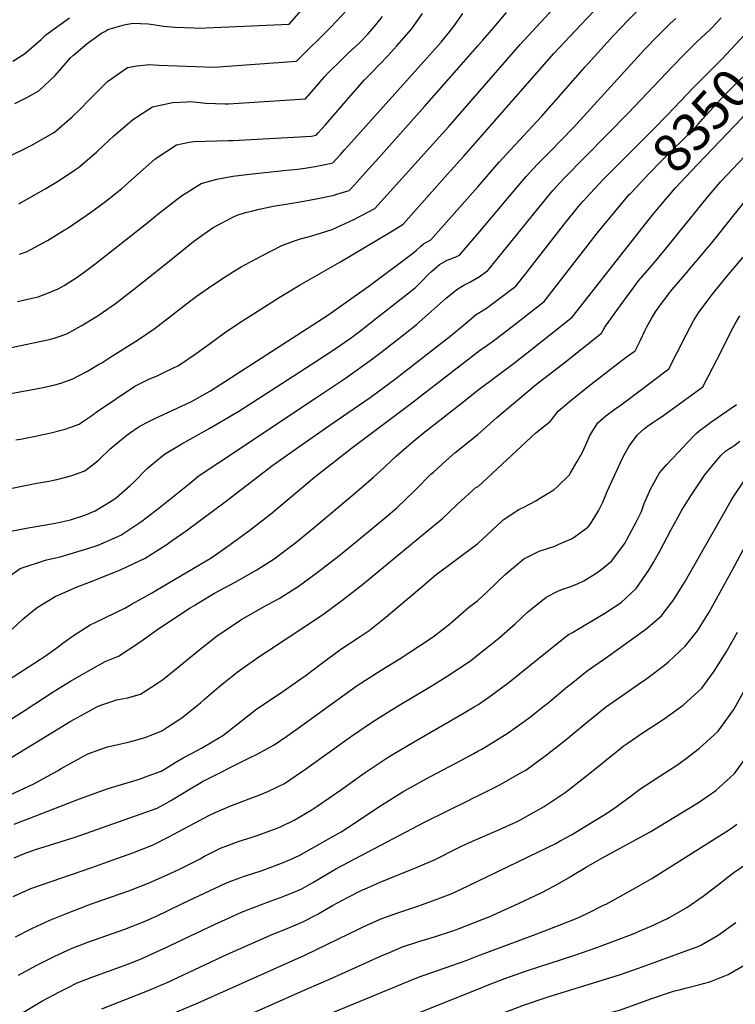
# Model space of a CAD drawing. Units: inches. Extents: x 2662703 to 2668020, y 1553496 to 1558886.
# Drawn here: x 2664654 to 2665194, y 1556524 to 1557268 of the extents above; entities that cross this region are included whole.
import ezdxf
from ezdxf.enums import TextEntityAlignment as Align

# ---------------------------------------------------------------- set-up
doc = ezdxf.new("R2010")
doc.units = ezdxf.units.IN
doc.header["$MEASUREMENT"] = 0
doc.layers.add('tile_2473_17_contour_10ft', color=195, linetype='Continuous')
doc.styles.add('Arial', font='arial.ttf')

msp = doc.modelspace()

# ---------------------------------------------------------------- linework, layer by layer
at = {"layer": 'tile_2473_17_contour_10ft'}
for points, elevation in [([(2665000, 1557212.54), (2665031.96, 1557249.1), (2665084.57, 1557306.21), (2665095.77, 1557317.98), (2665098.39, 1557320.51), (2665110.65, 1557331.87), (2665113.15, 1557333.86), (2665121.6, 1557340.58), (2665133.38, 1557349.44), (2665143.15, 1557356.48), (2665145.83, 1557358.26), (2665152.3, 1557362.49), (2665158.36, 1557366.59), (2665168.98, 1557375.37), (2665184.82, 1557388.76), (2665190.86, 1557393.57), (2665202.87, 1557402.49), (2665222.41, 1557414.23), (2665242.02, 1557425.2), (2665265.4, 1557437.61)], 8290), ([(2665000, 1557176.94), (2665057.48, 1557242.38), (2665077.72, 1557264.03), (2665102.81, 1557290.36), (2665112.2, 1557299.82), (2665117.51, 1557304.94), (2665125.65, 1557311.77), (2665128.38, 1557313.98), (2665162.44, 1557340.44), (2665173.02, 1557349.54), (2665183.52, 1557359.06), (2665191.09, 1557365.6), (2665194.11, 1557368.02), (2665204.12, 1557375.53), (2665204.93, 1557376.13), (2665224.14, 1557388.17), (2665243.05, 1557399.12), (2665252.96, 1557404.6), (2665261.91, 1557409.44), (2665272.46, 1557414.99)], 8300), ([(2664650.26, 1557204.55), (2664659.35, 1557209.13), (2664668.22, 1557214.27), (2664680.57, 1557225.88), (2664690.76, 1557237.45), (2664692.35, 1557238.99), (2664694.58, 1557241.08), (2664704.92, 1557250.03), (2664715.59, 1557257.66), (2664718.15, 1557259.12), (2664720.52, 1557260.43), (2664732.89, 1557264.11), (2664739.44, 1557265.24), (2664750.96, 1557264.74), (2664754.59, 1557264.35), (2664762.54, 1557263.01), (2664771.14, 1557262.16), (2664785.58, 1557261.71), (2664788.85, 1557261.62), (2664857.38, 1557264.55), (2664870.38, 1557279.23)], 8230), ([(2664646.24, 1557164.94), (2664660.02, 1557171.55), (2664663.01, 1557173.09), (2664680.18, 1557183.08), (2664693.64, 1557194.49), (2664699.41, 1557200), (2664706.97, 1557207.78), (2664720.26, 1557221.15), (2664735.28, 1557231.81), (2664742.4, 1557232.97), (2664752.17, 1557234.18), (2664759, 1557233.66), (2664800.62, 1557232.11), (2664862.87, 1557236.67), (2664888.89, 1557262.2), (2664900.64, 1557274.88)], 8240), ([(2664652.26, 1557055.16), (2664663.31, 1557057.51), (2664667.96, 1557058.67), (2664674.4, 1557061.09), (2664682.96, 1557064.6), (2664687.36, 1557067.13), (2664697.35, 1557073.43), (2664702.63, 1557077.25), (2664710.69, 1557083.27), (2664749.78, 1557114.09), (2664759.4, 1557121.96), (2664762.69, 1557124.54), (2664776.23, 1557134.81), (2664791.01, 1557144.23), (2664802.72, 1557147.48), (2664814.96, 1557149.68), (2664827.5, 1557151.27), (2664853.05, 1557154.11), (2664863.77, 1557154.97), (2664866.06, 1557155.31), (2664877.2, 1557157.04), (2664885.9, 1557158.92), (2664890.33, 1557159.88), (2664896.1, 1557166.21), (2664899.09, 1557169.49), (2664902.16, 1557172.89), (2664972.2, 1557250.88), (2664981.49, 1557262.4), (2664988.67, 1557272.49)], 8270), ([(2664653.62, 1557090.85), (2664659.4, 1557092.78), (2664668.41, 1557097.68), (2664674.85, 1557101.2), (2664687.55, 1557108.87), (2664689.75, 1557110.29), (2664704.16, 1557119.96), (2664707.49, 1557122.28), (2664717.62, 1557129.94), (2664724.68, 1557135.36), (2664731, 1557140.56), (2664740.71, 1557148.88), (2664755.95, 1557162.49), (2664757.67, 1557163.96), (2664772.42, 1557173.44), (2664781.99, 1557175.32), (2664785.36, 1557175.89), (2664811.72, 1557176.63), (2664815.04, 1557176.66), (2664874.28, 1557180.04), (2664877.86, 1557180.73), (2664879.45, 1557182.47), (2664884.78, 1557188.57), (2664897.11, 1557202.91), (2664905.68, 1557212.76), (2664914.27, 1557222.59), (2664919.27, 1557227.42), (2664932.04, 1557240.55), (2664938.87, 1557248.07), (2664949.94, 1557260.66), (2664958.17, 1557272.64)], 8260), ([(2665000, 1557141.71), (2665000.23, 1557141.96), (2665003.22, 1557145.48), (2665015.99, 1557160.27), (2665024.69, 1557169.67), (2665048.07, 1557194.91), (2665081.03, 1557232.41), (2665102.53, 1557255.99), (2665113.59, 1557267.64), (2665124.29, 1557278.35)], 8310), ([(2665000, 1557248.2), (2665003.84, 1557252.58), (2665011.97, 1557261.99), (2665021.61, 1557273.43)], 8280), ([(2664648.77, 1557236.72), (2664657.49, 1557242.25), (2664670.15, 1557253.04), (2664673.52, 1557256.39), (2664691.62, 1557269.41)], 8220), ([(2664653.27, 1557128.94), (2664668.44, 1557137.41), (2664673.67, 1557140.54), (2664683.6, 1557146.54), (2664695.24, 1557154.16), (2664698.36, 1557156.23), (2664711.98, 1557167.83), (2664717.44, 1557173.12), (2664725.07, 1557180.17), (2664738.78, 1557192.06), (2664743.6, 1557195.27), (2664754.18, 1557202.1), (2664769.24, 1557205.26), (2664780.07, 1557205.96), (2664782.95, 1557206.06), (2664794.56, 1557205), (2664809.16, 1557204.34), (2664811.68, 1557204.36), (2664869.8, 1557208.16), (2664878.03, 1557217.73), (2664884.02, 1557224.68), (2664886.55, 1557227.58), (2664897.24, 1557237.89), (2664901.86, 1557242.35), (2664910.29, 1557250.29), (2664917, 1557257.15), (2664922.83, 1557264), (2664927.9, 1557270.34)], 8250), ([(2665000, 1557073.11), (2665000.15, 1557073.2), (2665007.42, 1557078.46), (2665044.21, 1557123.89), (2665056.65, 1557138.86), (2665065.3, 1557148.27), (2665113.85, 1557197.5), (2665147.04, 1557232.61), (2665155.84, 1557241.55), (2665165.48, 1557251.15), (2665175, 1557260), (2665176.63, 1557261.71), (2665183.71, 1557269.26)], 8330), ([(2665000, 1557106.26), (2665023.84, 1557134.62), (2665036.41, 1557149.52), (2665045.15, 1557158.89), (2665054.29, 1557168.05), (2665072.23, 1557186.51), (2665126.13, 1557245.61), (2665136.1, 1557255.93), (2665140.09, 1557259.87), (2665145.3, 1557264.98), (2665149.64, 1557268.86)], 8320), ([(2665132.16, 1557184.83), (2665143.59, 1557196.29), (2665162.44, 1557216.13), (2665184.41, 1557238.17), (2665201.87, 1557256.91), (2665204.56, 1557259.72), (2665206.23, 1557261.33)], 8340), ([(2664640.32, 1557018.82), (2664677.35, 1557026.76), (2664681.41, 1557028), (2664689.57, 1557030.65), (2664698.08, 1557035.37), (2664700.41, 1557036.71), (2664711.2, 1557043.22), (2664713.19, 1557044.46), (2664726.24, 1557053.59), (2664730.9, 1557057.2), (2664738.55, 1557063.16), (2664763.01, 1557082.42), (2664785.17, 1557100.34), (2664787.17, 1557101.87), (2664800, 1557110.92), (2664815.48, 1557119.04), (2664818.25, 1557120.18), (2664824.58, 1557122.27), (2664830.07, 1557123.7), (2664834.76, 1557124.85), (2664845.59, 1557127.04), (2664865.8, 1557130.49), (2664877.8, 1557132.59), (2664891.42, 1557135.49), (2664893.54, 1557136.07), (2664902.8, 1557139.04), (2664906.68, 1557143.28), (2664912.76, 1557149.95), (2664924.84, 1557163.32), (2664959.79, 1557202.29), (2664989.38, 1557236), (2665000, 1557248.2)], 8280), ([(2665115.49, 1557137.02), (2665129.4, 1557151.68), (2665138.79, 1557161.4), (2665163.08, 1557185.56), (2665166.47, 1557189.05), (2665169.81, 1557192.71), (2665180.43, 1557204.61), (2665186.78, 1557211.45), (2665192.51, 1557217.26), (2665206.62, 1557230.99), (2665215.37, 1557239.43), (2665221.8, 1557244.29), (2665223.51, 1557245.56)], 8350), ([(2664647.22, 1556985.62), (2664670.4, 1556989.79), (2664680.4, 1556992.23), (2664684.99, 1556993.56), (2664694.14, 1556996.7), (2664697.83, 1556998.62), (2664705.03, 1557002.48), (2664713.42, 1557007.41), (2664715.83, 1557008.84), (2664722.09, 1557012.77), (2664742.99, 1557025.99), (2664756.1, 1557035.07), (2664768.53, 1557044.58), (2664779.81, 1557053.37), (2664787.26, 1557058.8), (2664794.67, 1557064.18), (2664807.17, 1557072.5), (2664815.47, 1557077.7), (2664821.28, 1557081.22), (2664836.23, 1557089.46), (2664851.83, 1557097.3), (2664860.62, 1557100.71), (2664866.05, 1557102.33), (2664874.49, 1557104.71), (2664889.9, 1557109.58), (2664906.33, 1557117.13), (2664911.64, 1557119.76), (2664922.2, 1557125.36), (2664973.32, 1557182.04), (2664978.01, 1557187.28), (2665000, 1557212.54)], 8290), ([(2665132.69, 1557121.32), (2665137.59, 1557127.28), (2665149.31, 1557140.83), (2665157.21, 1557149.34), (2665166, 1557158.67), (2665199.9, 1557194.18), (2665201.5, 1557195.74), (2665210.86, 1557204.68), (2665212.87, 1557206.53)], 8360), ([(2665000, 1557045.97), (2665006.46, 1557050.08), (2665014.57, 1557056.06), (2665022.65, 1557062.12), (2665028.72, 1557066.73), (2665036.42, 1557076.53), (2665040.76, 1557082.08), (2665064.73, 1557112.83), (2665076.09, 1557126.73), (2665079.55, 1557130.87), (2665084.98, 1557136.93), (2665094.65, 1557147.2), (2665132.16, 1557184.83)], 8340), ([(2664651.07, 1556950.64), (2664654.38, 1556951.18), (2664665.91, 1556953.51), (2664677.37, 1556955.92), (2664688.16, 1556958.7), (2664698.74, 1556962.58), (2664701.6, 1556964.46), (2664709.13, 1556969.57), (2664711.7, 1556971.63), (2664740.88, 1556991.26), (2664752.04, 1556996.65), (2664757.25, 1556998.74), (2664763.25, 1557001.62), (2664773.94, 1557006.8), (2664787.27, 1557015.75), (2664798.11, 1557023.68), (2664808.58, 1557031.35), (2664819.46, 1557038.62), (2664849.92, 1557058.22), (2664865.79, 1557067.74), (2664895.77, 1557084.72), (2664935.44, 1557108.55), (2664943.5, 1557113.63), (2664977.12, 1557151.16), (2664989.37, 1557164.82), (2665000, 1557176.94)], 8300), ([(2665000, 1556954.77), (2665014.31, 1556967.49), (2665044.39, 1556992.57), (2665066.12, 1557009.66), (2665093.37, 1557031.25), (2665095.9, 1557035.74), (2665107.53, 1557051.85), (2665113.75, 1557060.38), (2665119.4, 1557068.03), (2665121.18, 1557070.38), (2665131.8, 1557082.92), (2665141.58, 1557094.35), (2665173.58, 1557133.91), (2665183.51, 1557145.72), (2665201.59, 1557164.97)], 8370), ([(2664637.75, 1556912.12), (2664666.74, 1556917.9), (2664675.96, 1556919.53), (2664681.89, 1556920.78), (2664687.69, 1556922.16), (2664692.63, 1556923.49), (2664703.21, 1556927.33), (2664711.85, 1556934.12), (2664713.46, 1556935.39), (2664722.29, 1556943.96), (2664733.7, 1556953.37), (2664736.72, 1556955.73), (2664744.22, 1556960.73), (2664751.89, 1556964.77), (2664755.34, 1556966.44), (2664780, 1556977.81), (2664783.61, 1556979.53), (2664785.9, 1556980.78), (2664798.02, 1556987.63), (2664871.08, 1557034.76), (2664887.37, 1557045.35), (2664906.63, 1557058.82), (2664917.65, 1557066.7), (2664951.58, 1557092.19), (2664953.52, 1557093.82), (2664957.01, 1557096.88), (2664958.89, 1557098.64), (2664964.58, 1557101.57), (2665000, 1557141.71)], 8310), ([(2665000, 1556915.15), (2665043.82, 1556955.84), (2665054.79, 1556964.86), (2665060.73, 1556972.35), (2665069.01, 1556979.38), (2665083.2, 1556990.87), (2665107.93, 1557010.04), (2665113.12, 1557013.71), (2665118.86, 1557017.76), (2665122.86, 1557025.96), (2665126.08, 1557032.97), (2665127.63, 1557035.93), (2665131.1, 1557042.23), (2665134.11, 1557047.19), (2665136.76, 1557050.92), (2665144.09, 1557060.67), (2665146.86, 1557064.1), (2665154.71, 1557073.53), (2665176.79, 1557099.38), (2665207.55, 1557137.81)], 8380), ([(2665000, 1557017.15), (2665000.18, 1557017.27), (2665011.86, 1557025.49), (2665013.15, 1557026.43), (2665022.65, 1557033.63), (2665031.81, 1557040.74), (2665050.03, 1557055.01), (2665091.16, 1557107.89), (2665103.37, 1557122.93), (2665112.15, 1557133.26), (2665114.37, 1557135.84), (2665115.49, 1557137.02)], 8350), ([(2665000, 1556988.11), (2665026.74, 1557008.11), (2665039.6, 1557018.09), (2665071.33, 1557043.28), (2665127.52, 1557115.03), (2665132.69, 1557121.32)], 8360), ([(2664647.13, 1556881.78), (2664660.29, 1556884.22), (2664680.9, 1556887.68), (2664692.25, 1556890.16), (2664703.01, 1556893.7), (2664710.95, 1556896.94), (2664722.57, 1556904.06), (2664726.85, 1556906.89), (2664737.3, 1556916.17), (2664739.51, 1556918.21), (2664750.43, 1556929.3), (2664753.19, 1556931.63), (2664763.31, 1556939.83), (2664776.26, 1556947.58), (2664797.49, 1556959.39), (2664816.52, 1556970.43), (2664819.43, 1556972.28), (2664847.57, 1556990.32), (2664878.37, 1557010.28), (2664892.26, 1557019.41), (2664903.51, 1557027.14), (2664911.6, 1557033.21), (2664923.69, 1557042.65), (2664952.59, 1557065.39), (2664958, 1557070.68), (2664962.65, 1557075.71), (2664964.86, 1557077.75), (2664971.09, 1557083.08), (2664976.86, 1557086.27), (2664981.6, 1557088.16), (2664986.11, 1557090.18), (2664998.23, 1557104.12), (2665000, 1557106.26)], 8320), ([(2665000, 1556872.29), (2665003.39, 1556875.67), (2665017.78, 1556889.03), (2665019.16, 1556890.25), (2665030.83, 1556897.93), (2665034.27, 1556899.66), (2665044.23, 1556904.94), (2665046.08, 1556905.98), (2665057.32, 1556912.84), (2665059.67, 1556914.92), (2665069.15, 1556924.29), (2665069.66, 1556925.12), (2665075.06, 1556934.19), (2665078.75, 1556940.78), (2665081.86, 1556947.42), (2665084.65, 1556953.87), (2665090.61, 1556963.36), (2665092.57, 1556965.16), (2665096.61, 1556968.65), (2665103.39, 1556973.7), (2665109.29, 1556977.88), (2665144.35, 1557004.27), (2665157.3, 1557029.86), (2665163, 1557040.44), (2665166.55, 1557046.58), (2665176.17, 1557059.46), (2665186.51, 1557072.29), (2665200.5, 1557088.71)], 8390), ([(2664646.47, 1556847.92), (2664654.35, 1556853.52), (2664674.06, 1556860.01), (2664684.41, 1556862.19), (2664705.4, 1556868.54), (2664713.2, 1556871.16), (2664727.97, 1556877.57), (2664730.33, 1556878.61), (2664746.23, 1556889.3), (2664759.27, 1556899.31), (2664781.9, 1556917.29), (2664789.48, 1556923.71), (2664803.51, 1556933.05), (2664876.48, 1556981.6), (2664899.94, 1556997.15), (2664918.75, 1557010.48), (2664926.81, 1557016.57), (2664934.77, 1557022.78), (2664936.76, 1557024.36), (2664953.39, 1557037.59), (2664960.24, 1557043.57), (2664976.16, 1557057.63), (2664982.97, 1557063.26), (2664984.75, 1557064.72), (2664989.44, 1557067.43), (2664994.33, 1557069.86), (2665000, 1557073.11)], 8330), ([(2664648.08, 1556807.71), (2664656.37, 1556815.23), (2664663.59, 1556821.21), (2664666.99, 1556823.92), (2664671.61, 1556826.82), (2664680.57, 1556832.33), (2664686.38, 1556834.88), (2664697.38, 1556839.65), (2664708.55, 1556843.85), (2664714.89, 1556846.39), (2664730.65, 1556852.72), (2664748.66, 1556861.27), (2664764.55, 1556871.47), (2664769.08, 1556874.55), (2664779.67, 1556881.98), (2664809.18, 1556903.85), (2664814.63, 1556908.03), (2664845.14, 1556931.41), (2664867.19, 1556947.01), (2664888.19, 1556961.73), (2664918.56, 1556982.71), (2664933.92, 1556993.88), (2664938.06, 1556997.03), (2664980.13, 1557029.75), (2664990.45, 1557038.36), (2664999.05, 1557045.44), (2665000, 1557045.97)], 8340), ([(2665000, 1556829.22), (2665007.18, 1556835.99), (2665020.64, 1556848.83), (2665026.86, 1556854.19), (2665034.71, 1556860.66), (2665046.32, 1556866.46), (2665058.1, 1556870.45), (2665061.25, 1556871.74), (2665070.85, 1556875.85), (2665072.86, 1556877.09), (2665083.18, 1556884.65), (2665084.6, 1556886.45), (2665086.38, 1556889.29), (2665091.22, 1556897.04), (2665094.51, 1556903.64), (2665096.06, 1556907.96), (2665097.7, 1556911.58), (2665109.29, 1556936.9), (2665111.21, 1556940.64), (2665114.3, 1556945.76), (2665120.35, 1556954.26), (2665121.16, 1556955.02), (2665125.87, 1556959.27), (2665128.19, 1556960.93), (2665132.2, 1556963.72), (2665135.23, 1556965.68), (2665138.81, 1556968.02), (2665142.33, 1556970.53), (2665169.84, 1556990.77), (2665177.14, 1557004.65), (2665183.84, 1557017.38), (2665191.43, 1557032.7), (2665194.3, 1557038.23), (2665197.99, 1557044.35)], 8400), ([(2664669.63, 1556785.1), (2664674.03, 1556787.97), (2664681.06, 1556793.18), (2664687.46, 1556797.83), (2664693.73, 1556802.31), (2664707.08, 1556810.9), (2664710.45, 1556812.46), (2664733.83, 1556823.85), (2664738.86, 1556826.69), (2664753.36, 1556834.89), (2664756.65, 1556836.82), (2664799.1, 1556861.82), (2664812.81, 1556871.51), (2664827.64, 1556882.36), (2664836.72, 1556889.36), (2664843.4, 1556894.54), (2664876.58, 1556922.44), (2664904.44, 1556944.37), (2664948.9, 1556977.49), (2665000, 1557017.15)], 8350), ([(2664644.81, 1556738.17), (2664657.98, 1556746.53), (2664679.05, 1556760.25), (2664692.22, 1556768.28), (2664698.71, 1556772.2), (2664718.49, 1556783.28), (2664728.41, 1556787.37), (2664743.76, 1556797.22), (2664759.02, 1556808.18), (2664782.67, 1556823.66), (2664786.08, 1556825.88), (2664788.91, 1556827.63), (2664801.06, 1556834.82), (2664816.55, 1556843.28), (2664832.9, 1556852.54), (2664846.09, 1556860.87), (2664860.44, 1556871.48), (2664862.37, 1556873.01), (2664876.7, 1556884.73), (2664906.63, 1556909.83), (2664921.25, 1556922.4), (2664926, 1556926.77), (2664938.32, 1556938.21), (2664949.89, 1556948.32), (2664958.69, 1556955.79), (2664973.56, 1556967.34), (2664985.11, 1556976.28), (2665000, 1556988.11)], 8360), ([(2665000, 1556788.28), (2665009.51, 1556795.71), (2665015.95, 1556800.89), (2665028.21, 1556811.7), (2665037.48, 1556820.39), (2665040.03, 1556822.51), (2665051.71, 1556831.95), (2665060.5, 1556836.29), (2665063.39, 1556837.64), (2665070.25, 1556839.85), (2665075.75, 1556842.18), (2665080.15, 1556844.12), (2665088.63, 1556849.34), (2665092.59, 1556852.33), (2665100.82, 1556858.98), (2665108.63, 1556869.29), (2665111.23, 1556872.91), (2665112.56, 1556875.41), (2665119.71, 1556888.94), (2665123.51, 1556896.64), (2665125.56, 1556902.54), (2665128.59, 1556909.4), (2665130.5, 1556913.44), (2665137.19, 1556925.83), (2665142.74, 1556932.09), (2665155.23, 1556945.46), (2665157.57, 1556947.91), (2665164.91, 1556955.54), (2665168.2, 1556958.25), (2665171.63, 1556960.83), (2665176.69, 1556964.49), (2665195.33, 1556977.28)], 8410), ([(2664630.92, 1556700.69), (2664692.02, 1556737.92), (2664703, 1556744.08), (2664712.07, 1556749.11), (2664715.3, 1556750.32), (2664724.92, 1556753.65), (2664726.93, 1556754.28), (2664735.28, 1556755.73), (2664745.18, 1556758.59), (2664757.99, 1556766.88), (2664761.68, 1556769.43), (2664774.94, 1556779.91), (2664789.08, 1556791.64), (2664803.21, 1556802.79), (2664806.76, 1556805.22), (2664821.03, 1556814.78), (2664840.84, 1556826.05), (2664849.78, 1556830.88), (2664860.33, 1556837.36), (2664864.21, 1556839.77), (2664879.69, 1556851.27), (2664894.87, 1556863.11), (2664909.89, 1556875.12), (2664932.06, 1556893.44), (2664938.81, 1556899.37), (2664952.74, 1556912.69), (2664964.58, 1556924.59), (2664966.43, 1556926.33), (2664975.95, 1556935), (2664982.51, 1556940.76), (2665000, 1556954.77)], 8370), ([(2665000, 1556750.49), (2665008.36, 1556756.29), (2665023.65, 1556767.75), (2665053.6, 1556791.93), (2665068.53, 1556803.55), (2665071.46, 1556805.16), (2665095.94, 1556819.75), (2665108.36, 1556827.88), (2665119.6, 1556838.46), (2665129.1, 1556852.31), (2665132.81, 1556858.53), (2665137.61, 1556867.01), (2665145.73, 1556882.35), (2665154.02, 1556897.42), (2665156.47, 1556901.57), (2665161.26, 1556909.17), (2665168.83, 1556920.36), (2665171.56, 1556924.11), (2665176.23, 1556929.99), (2665183.65, 1556938.76), (2665187.1, 1556942.08), (2665190.09, 1556944.12), (2665193.26, 1556946.07), (2665197.78, 1556949.69)], 8420), ([(2664642.92, 1556680.77), (2664664.52, 1556690.9), (2664682.5, 1556700.74), (2664685.16, 1556702.33), (2664705.36, 1556713.43), (2664715.15, 1556717.05), (2664720.28, 1556718.88), (2664725.77, 1556720.03), (2664734.76, 1556722.05), (2664741.74, 1556723.88), (2664749.42, 1556726.12), (2664761.3, 1556730.92), (2664765.89, 1556733.82), (2664776.38, 1556740.59), (2664790.38, 1556751.98), (2664793.6, 1556754.85), (2664804.06, 1556763.95), (2664808.13, 1556767.24), (2664818.11, 1556775.24), (2664827.71, 1556782.02), (2664834.57, 1556786.78), (2664841.71, 1556791.6), (2664882.59, 1556818.37), (2664897.31, 1556829.23), (2664912.73, 1556841.4), (2664960.78, 1556880.83), (2664973, 1556890.96), (2664984.47, 1556901.93), (2664998.69, 1556914.86), (2665000, 1556915.15)], 8380), ([(2665000, 1556715.41), (2665002.93, 1556717.17), (2665022.22, 1556728.9), (2665037.69, 1556739.99), (2665050.08, 1556749.72), (2665052.77, 1556751.87), (2665067.6, 1556764.25), (2665070.37, 1556766.49), (2665082.6, 1556776.28), (2665098.2, 1556787.12), (2665126.84, 1556807.6), (2665138.68, 1556817.61), (2665140.07, 1556819.46), (2665147.52, 1556829.39), (2665154.77, 1556840.99), (2665155.98, 1556842.95), (2665163.18, 1556855.13), (2665191.36, 1556904.81), (2665193.34, 1556908.12), (2665201.68, 1556920.56)], 8430), ([(2664649.64, 1556660.33), (2664666.06, 1556666.73), (2664698.99, 1556679.54), (2664714.43, 1556685.17), (2664720.69, 1556687.25), (2664745.2, 1556694.73), (2664748.13, 1556695.79), (2664760.68, 1556700.48), (2664763.89, 1556702.28), (2664771.45, 1556706.86), (2664777.26, 1556710.48), (2664788.42, 1556716.28), (2664791.29, 1556717.89), (2664804.9, 1556725.79), (2664807, 1556727.05), (2664818.95, 1556736.43), (2664833.13, 1556747.48), (2664850.05, 1556758.9), (2664866.25, 1556770.16), (2664870.21, 1556772.93), (2664881.87, 1556781.69), (2664897.34, 1556792.94), (2664909.61, 1556801.21), (2664917.99, 1556806.76), (2664930.57, 1556816.63), (2664959.45, 1556841.08), (2664967.36, 1556848), (2665000, 1556872.29)], 8390), ([(2665000, 1556681.91), (2665016.48, 1556690.14), (2665031.39, 1556698.56), (2665036.18, 1556701.29), (2665051.63, 1556712.45), (2665066.64, 1556724.45), (2665081.53, 1556736.71), (2665094.83, 1556747.4), (2665096.52, 1556748.75), (2665112.1, 1556759.63), (2665121.29, 1556766.03), (2665127.71, 1556770.48), (2665140.9, 1556780.58), (2665143.94, 1556782.99), (2665156.92, 1556794.96), (2665165.95, 1556806.53), (2665170.99, 1556814.36), (2665173.49, 1556818.38), (2665174.71, 1556820.6), (2665194.03, 1556855.76), (2665203.84, 1556874.2)], 8440), ([(2664649.62, 1556635.1), (2664657.59, 1556638.25), (2664665.12, 1556640.93), (2664695.91, 1556650.68), (2664757.73, 1556672.57), (2664765.02, 1556676.52), (2664768.45, 1556678.48), (2664782.6, 1556687.21), (2664790, 1556691.48), (2664792.05, 1556692.58), (2664826.54, 1556710), (2664833.73, 1556713.4), (2664836.16, 1556714.66), (2664846.01, 1556720.28), (2664855.76, 1556726.96), (2664862.46, 1556731.58), (2664904.35, 1556761.88), (2664908.94, 1556765.14), (2664927.05, 1556776.71), (2664940.54, 1556785.06), (2664963.24, 1556799.93), (2664967.24, 1556802.69), (2664978.75, 1556811.7), (2664992.93, 1556824.08), (2665000, 1556829.22)], 8400), ([(2665000, 1556649.37), (2665001.64, 1556650.1), (2665016.39, 1556656.42), (2665029.11, 1556662.13), (2665031.61, 1556663.34), (2665050.17, 1556673.65), (2665062.12, 1556681.78), (2665065.82, 1556684.39), (2665080.75, 1556695.92), (2665107.81, 1556717.61), (2665109.86, 1556719.22), (2665112.85, 1556721.33), (2665124.92, 1556729.55), (2665140.1, 1556739.56), (2665155.01, 1556750.3), (2665169.12, 1556763.1), (2665178.62, 1556775.87), (2665187.47, 1556790.35), (2665196.07, 1556805.48)], 8450), ([(2664649.02, 1556605.8), (2664662.25, 1556611.81), (2664708.36, 1556627.81), (2664723.81, 1556633.15), (2664739.29, 1556638.85), (2664754.8, 1556644.87), (2664766.62, 1556650.73), (2664796.82, 1556666.92), (2664801.46, 1556669.32), (2664813.9, 1556674.4), (2664835.3, 1556682.65), (2664841.32, 1556685.09), (2664853.83, 1556691.12), (2664870.91, 1556702.63), (2664904.56, 1556726.87), (2664920.4, 1556737.69), (2664938.62, 1556748.99), (2664964.62, 1556764.61), (2664976.01, 1556771.64), (2664994.46, 1556783.78), (2665000, 1556788.28)], 8410), ([(2664540.88, 1556702.04), (2664553.14, 1556712.85), (2664554.75, 1556714.18), (2664564.55, 1556722.07), (2664567.25, 1556724.08), (2664575, 1556729.29), (2664578, 1556731.02), (2664601.77, 1556744.14), (2664640.9, 1556766.51), (2664644.73, 1556768.88), (2664669.63, 1556785.1)], 8350), ([(2665000, 1556617.34), (2665052.98, 1556642.98), (2665058.8, 1556645.82), (2665062.23, 1556647.7), (2665070.66, 1556652.46), (2665081.82, 1556659.09), (2665094.56, 1556666.98), (2665101.65, 1556671.52), (2665115.73, 1556681.91), (2665122.31, 1556686.72), (2665137.51, 1556696.69), (2665147.95, 1556703.45), (2665152.72, 1556706.62), (2665156.49, 1556709.4), (2665167.5, 1556717.68), (2665178.26, 1556727.54), (2665181.55, 1556730.66), (2665193.24, 1556747.12), (2665202.29, 1556762.89)], 8460), ([(2664650.6, 1556575.38), (2664663.62, 1556581.88), (2664670.03, 1556584.87), (2664676.67, 1556587.79), (2664689.26, 1556593.05), (2664705.33, 1556599.15), (2664710.93, 1556601.21), (2664736.24, 1556610.08), (2664751.75, 1556616.03), (2664767.95, 1556623.42), (2664774.6, 1556626.55), (2664781.65, 1556630.05), (2664790.14, 1556634.33), (2664793.58, 1556636.21), (2664805.51, 1556642.39), (2664819.77, 1556647.61), (2664828.73, 1556650.32), (2664834.14, 1556652.15), (2664842.91, 1556655.34), (2664848.39, 1556657.46), (2664851.28, 1556658.74), (2664861.24, 1556663.48), (2664874.1, 1556671.1), (2664878.6, 1556673.98), (2664896.21, 1556686.08), (2664914.06, 1556698.9), (2664932.19, 1556711.09), (2664935.91, 1556713.31), (2664951.48, 1556722.43), (2664989.74, 1556744.51), (2664997.15, 1556749.13), (2665000, 1556750.49)], 8420), ([(2664652.89, 1556546.31), (2664666.38, 1556553.62), (2664679.93, 1556560.42), (2664693.56, 1556566.75), (2664705.37, 1556571.18), (2664733.18, 1556581.11), (2664748.69, 1556587.17), (2664758.19, 1556591.56), (2664764.91, 1556594.68), (2664777.98, 1556600.98), (2664809.48, 1556615.94), (2664815.41, 1556618.16), (2664823.73, 1556621.26), (2664836.93, 1556625.53), (2664851.55, 1556631.02), (2664858.98, 1556634.04), (2664865.04, 1556636.86), (2664878.88, 1556644.56), (2664890.55, 1556651.06), (2664896.63, 1556654.54), (2664907.5, 1556661.62), (2664925.07, 1556673.38), (2664944.03, 1556685.44), (2664963.66, 1556696.03), (2664983.35, 1556706.48), (2664996.84, 1556713.86), (2665000, 1556715.41)], 8430), ([(2665000, 1556587.07), (2665006.61, 1556589.66), (2665008.62, 1556590.55), (2665020.17, 1556595.68), (2665027.51, 1556599.02), (2665047.91, 1556608.65), (2665057.96, 1556613.76), (2665069.05, 1556620.25), (2665071.25, 1556621.55), (2665081.72, 1556627.85), (2665088.24, 1556631.71), (2665093.7, 1556634.63), (2665130.56, 1556654.87), (2665166.78, 1556676.87), (2665173.92, 1556681.71), (2665179.69, 1556685.86), (2665190.55, 1556695.63), (2665193.83, 1556698.59), (2665205.62, 1556715.03)], 8470), ([(2664655.5, 1556517.71), (2664670.63, 1556526.84), (2664683.83, 1556533.76), (2664689.5, 1556536.62), (2664697.4, 1556540.47), (2664707.23, 1556544.4), (2664709.17, 1556545.14), (2664732.84, 1556553.61), (2664741.3, 1556556.91), (2664745.68, 1556558.67), (2664762.72, 1556566.41), (2664801.45, 1556584.83), (2664811.52, 1556589.46), (2664821.5, 1556593.85), (2664825.86, 1556595.6), (2664841.77, 1556601.82), (2664852.92, 1556605.87), (2664862.34, 1556609.58), (2664866.44, 1556611.27), (2664875.39, 1556616.27), (2664878.45, 1556618.02), (2664888.9, 1556624.37), (2664893.21, 1556626.83), (2664959.71, 1556661.97), (2664992.84, 1556678.34), (2664996.25, 1556680.03), (2665000, 1556681.91)], 8440), ([(2665000, 1556560.86), (2665043.3, 1556577.08), (2665053.21, 1556580.81), (2665069.23, 1556587.09), (2665075.06, 1556589.46), (2665082.48, 1556592.86), (2665094.97, 1556599.14), (2665096.88, 1556600.12), (2665119.11, 1556612.43), (2665131.38, 1556619.5), (2665187.26, 1556654.72), (2665191.48, 1556657.48), (2665195.66, 1556660.4)], 8480), ([(2664716.04, 1556520.98), (2664725.57, 1556524.81), (2664750.4, 1556534.46), (2664765.31, 1556540.86), (2664810.89, 1556562.28), (2664845.13, 1556577.37), (2664854.28, 1556580.98), (2664867.79, 1556586.53), (2664879.05, 1556592.49), (2664881.24, 1556593.68), (2664890.29, 1556598.88), (2664901.54, 1556604.99), (2664911.94, 1556610.26), (2664914.92, 1556611.7), (2664926.16, 1556616.53), (2664954.03, 1556627.88), (2664967.84, 1556633.84), (2664973.66, 1556636.74), (2664978.09, 1556639.01), (2664987.21, 1556643.63), (2664991.38, 1556645.51), (2665000, 1556649.37)], 8450), ([(2665000, 1556535.84), (2665008.61, 1556539.31), (2665020.37, 1556543.83), (2665036.78, 1556549.62), (2665072.45, 1556561.21), (2665089.99, 1556567.29), (2665117.97, 1556577.93), (2665121.9, 1556579.56), (2665131.5, 1556583.69), (2665143.32, 1556589.27), (2665144.51, 1556589.9), (2665146.06, 1556590.75), (2665157.8, 1556597.57), (2665170.13, 1556606.02), (2665181.74, 1556614.93), (2665189.03, 1556620.54), (2665193.39, 1556623.82), (2665203.57, 1556630.84)], 8490), ([(2664745.25, 1556507.13), (2664788.63, 1556525.4), (2664869.16, 1556561.39), (2664903.01, 1556577.93), (2664908.2, 1556580.44), (2664914.3, 1556583.39), (2664927.51, 1556589.22), (2664939.63, 1556593.56), (2664954.75, 1556598.47), (2664965.79, 1556602.42), (2664979.87, 1556607.78), (2664981.97, 1556608.75), (2664993.2, 1556614.05), (2665000, 1556617.34)], 8460), ([(2664810.3, 1556509.18), (2664870.56, 1556535.85), (2664889.28, 1556543.74), (2664928.8, 1556561.69), (2664931.59, 1556562.86), (2664943.1, 1556567.66), (2664955.41, 1556571.74), (2664967.96, 1556575.49), (2664980.28, 1556579.57), (2664985.78, 1556581.51), (2665000, 1556587.07)], 8470), ([(2665000, 1556510.27), (2665014.87, 1556516.21), (2665034.49, 1556523.69), (2665053.11, 1556529.93), (2665107.71, 1556546.86), (2665124.75, 1556552.8), (2665166.93, 1556568.2), (2665168.96, 1556569.38), (2665181.45, 1556576.68), (2665194.86, 1556586.25)], 8500), ([(2664871.93, 1556510.61), (2664947, 1556541.55), (2664956.34, 1556545.3), (2664958.62, 1556546.2), (2664991.14, 1556557.46), (2665000, 1556560.86)], 8480), ([(2665000, 1556484.58), (2665009.45, 1556488.49), (2665020.21, 1556492.82), (2665028.86, 1556496.26), (2665042.57, 1556501.39), (2665048.55, 1556503.62), (2665051.54, 1556504.61), (2665067.3, 1556509.68), (2665077, 1556512.56), (2665082.91, 1556514.07), (2665094.95, 1556516.95), (2665106.99, 1556519.97), (2665113.37, 1556522.18), (2665117.62, 1556523.66), (2665130.78, 1556528.39), (2665147.8, 1556534.24), (2665153.14, 1556535.62), (2665157.77, 1556536.82), (2665167.74, 1556539.29), (2665175.35, 1556541.38), (2665177.69, 1556542.26), (2665188.98, 1556546.8), (2665203.44, 1556555.13)], 8510), ([(2664873.32, 1556485.26), (2665000, 1556535.84)], 8490)]:
    msp.add_lwpolyline(points, dxfattribs=dict(at, elevation=elevation))

# ---------------------------------------------------------------- texts
at = {"color": 18, "style": 'Arial'}
msp.add_text('8350', height=28.8, rotation=47.62238, dxfattribs=at).set_placement((2665168.96, 1557191.78), align=Align.MIDDLE_CENTER)

doc.saveas('drawing.dxf')
